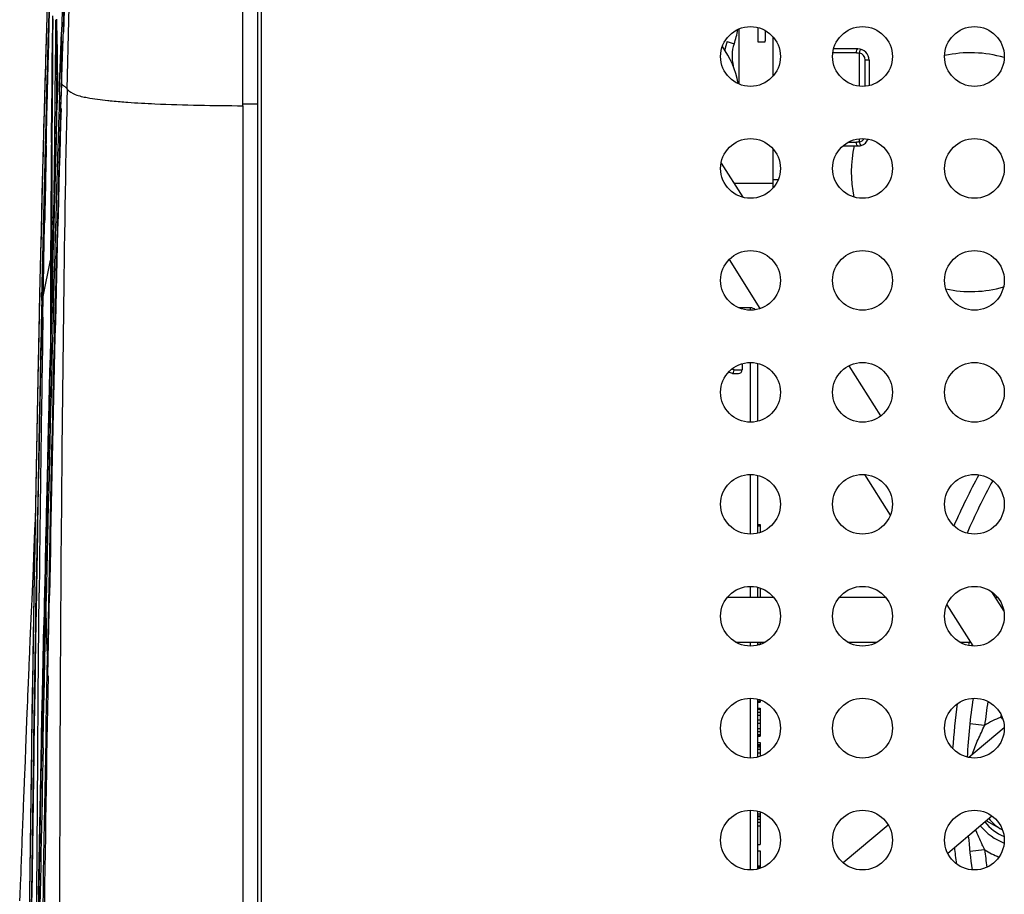
# Model space of a CAD drawing. Units: millimetres. Extents: x 6 to 1027, y -1082 to 608.
# Drawn here: x 8 to 140, y 371 to 488 of the extents above; entities that cross this region are included whole.
import ezdxf

# ---------------------------------------------------------------- set-up
doc = ezdxf.new("R2010")
doc.units = ezdxf.units.MM
doc.layers.add('Moffat_Details', color=160, linetype='Continuous')
doc.layers.add('Moffat_Profiles', color=10, linetype='Continuous')

msp = doc.modelspace()

# ---------------------------------------------------------------- linework, layer by layer
at = {"layer": 'Moffat_Details', "linetype": 'Continuous'}
for p, q in [((106.9, 486.75), (106.9, 484.96)), ((104.41, 479.18), (104.4, 486.56)), ((107.9, 486.34), (107.9, 484.96)), ((108.9, 485.53), (108.91, 480.21)), ((102.8, 484.89), (103.74, 484.56)), ((106.91, 484.85), (107.9, 484.85)), ((120.12, 483.38), (116.97, 483.38)), ((120.3, 483.88), (117.06, 483.88)), ((120.48, 483.3), (120.49, 478.9)), ((121.81, 482.38), (121.31, 482.38)), ((121.31, 478.9), (121.31, 482.38)), ((121.81, 482.38), (121.81, 478.97)), ((118.3, 470.88), (120.31, 470.88)), ((119.02, 471.38), (120.13, 471.38)), ((120.49, 471.84), (120.49, 471.46)), ((108.91, 470.53), (108.91, 465.22)), ((101.99, 468.59), (104.88, 464.02)), ((103.7, 465.88), (108.91, 465.88)), ((108.91, 466.38), (109.63, 466.38)), ((103.06, 455.65), (107.2, 449.08)), ((105.94, 449.19), (104.35, 449.2)), ((105.94, 448.87), (105.94, 449.19)), ((105.94, 433.87), (105.94, 441.87)), ((103.75, 440.88), (104.82, 440.88)), ((104.82, 441.71), (104.82, 440.88)), ((106.93, 434), (106.93, 441.74)), ((119.12, 441.44), (123.36, 434.71)), ((103.5, 440.38), (103.51, 440.38)), ((103.51, 440.38), (104.32, 440.38)), ((105.94, 418.87), (105.94, 426.87)), ((106.93, 419), (106.93, 426.74)), ((121.22, 426.85), (124.65, 421.42)), ((106.93, 420.17), (107.23, 420.17)), ((106.93, 419.96), (107.23, 419.96)), ((107.23, 420.17), (107.23, 419.09)), ((105.94, 410.41), (105.94, 411.87)), ((106.93, 410.41), (106.93, 411.74)), ((107.23, 411.65), (107.23, 410.41)), ((102.85, 410.41), (109.01, 410.41)), ((117.84, 410.41), (124.01, 410.4)), ((138.23, 411.13), (139.87, 408.54)), ((138.69, 410.4), (139.01, 410.4)), ((132.23, 409.4), (135.71, 403.88)), ((103.94, 404.41), (107.91, 404.41)), ((105.94, 403.87), (105.94, 404.41)), ((106.93, 404), (106.93, 404.41)), ((106.93, 404.13), (107.23, 404.13)), ((107.23, 404.41), (107.23, 404.13)), ((118.94, 404.41), (122.91, 404.41)), ((133.95, 404.4), (135.38, 404.4)), ((105.94, 388.87), (105.94, 396.87)), ((106.93, 389), (106.93, 396.74)), ((106.93, 396.53), (107.23, 396.53)), ((106.93, 396.47), (107.23, 396.47)), ((106.93, 396.37), (107.23, 396.37)), ((107.23, 396.53), (107.23, 396.37)), ((106.93, 395.54), (107.23, 395.54)), ((106.93, 395.43), (107.23, 395.43)), ((106.93, 395.02), (107.23, 395.02)), ((106.93, 394.6), (107.23, 394.6)), ((107.23, 395.54), (107.23, 391.79)), ((106.93, 393.97), (107.23, 393.97)), ((106.93, 393.56), (107.23, 393.56)), ((137.29, 393.23), (135.31, 393.45)), ((106.93, 392.83), (107.23, 392.83)), ((106.93, 392.41), (107.23, 392.41)), ((106.93, 392), (107.23, 392)), ((106.93, 391.89), (107.23, 391.89)), ((106.93, 391.79), (107.23, 391.79)), ((139.92, 392.92), (135.18, 388.95)), ((106.93, 390.95), (107.23, 390.95)), ((106.93, 390.69), (107.23, 390.69)), ((106.93, 390.48), (107.23, 390.48)), ((107.23, 390.95), (107.23, 389.09)), ((106.93, 390.38), (107.23, 390.38)), ((106.93, 390.07), (107.23, 390.07)), ((106.93, 389.55), (107.23, 389.55)), ((105.94, 373.87), (105.94, 381.87)), ((106.93, 374), (106.93, 381.74)), ((106.93, 381.37), (107.23, 381.37)), ((107.23, 381.65), (107.23, 377.26)), ((106.93, 381.11), (107.23, 381.11)), ((106.93, 381.01), (107.23, 381.01)), ((106.93, 380.69), (107.23, 380.69)), ((106.93, 380.28), (107.23, 380.28)), ((124.38, 379.89), (118.34, 374.82)), ((132.34, 376.12), (138.27, 381.1)), ((137.52, 380.47), (139.59, 379.28)), ((106.93, 379.76), (107.23, 379.76)), ((106.93, 377.26), (107.23, 377.26)), ((106.93, 376.42), (107.23, 376.42)), ((107.23, 376.42), (107.23, 374.23)), ((135.31, 376.37), (137.29, 376.59)), ((106.93, 374.44), (107.23, 374.44)), ((106.93, 374.23), (107.23, 374.23))]:
    msp.add_line(p, q, dxfattribs=at)
for centre in [(105.93, 482.87), (120.93, 482.87), (135.93, 482.87), (105.93, 467.87), (120.93, 467.87), (135.93, 467.87), (105.93, 452.87), (120.93, 452.87), (135.93, 452.87), (105.93, 437.87), (120.93, 437.87), (135.93, 437.87), (105.93, 422.87), (120.93, 422.87), (135.93, 422.87), (105.93, 407.87), (120.93, 407.87), (135.93, 407.87), (105.93, 392.87), (120.93, 392.87), (135.93, 392.87), (105.93, 377.87), (120.93, 377.87), (135.93, 377.87)]:
    msp.add_circle(centre, 4, dxfattribs=at)
for centre, radius, start, end in [((92.9, 488.37), 11.49, 340.5967, 350.5488), ((92.91, 477.37), 11.5, 9.3897, 36.386), ((108.45, 482.9), 6, 160.5967, 172.3547), ((108.45, 482.9), 5, 160.5967, 195.2253), ((107.58, 484.96), 0.673, 180.0665, 188.8741), ((107.23, 484.96), 0.673, 351.1573, 359.9658), ((120.31, 482.38), 1.5, 0.0166, 90.019), ((120.31, 482.38), 1, 0.0166, 79.1126), ((135.43, 467.37), 16, 73.6914, 102.6147), ((135.43, 467.37), 16, 167.3198, 192.0151), ((120.31, 472.38), 1.5, 270.0166, 286.9864), ((120.31, 472.38), 1, 280.9206, 328.3173), ((120.31, 472.38), 1.5, 286.9864, 336.8124), ((135.43, 467.37), 16, 257.9758, 285.9454), ((105.93, 448.19), 1, 48.3785, 89.5), ((101.32, 435.88), 5, 64.1725, 70.4292), ((100.59, 430.51), 10.83, 73.0369, 74.9299), ((104.32, 440.88), 0.5, 270.0166, 0.0166), ((213.34, 384.91), 87.5, 151.3762, 156.376), ((213.34, 384.91), 85.5, 151.2562, 156.4977), ((213.34, 384.91), 80.5, 165.9792, 166.2323), ((213.34, 384.91), 80.5, 171.9593, 176.2931), ((213.34, 384.91), 78.5, 171.2406, 177.0144), ((213.34, 384.91), 76.5, 171.3242, 173.7554), ((213.34, 384.91), 74.5, 172.4616, 172.7493), ((142.84, 384.91), 10, 109.9028, 123.6839), ((112.53, 360.7), 43.05, 50.8069, 51.3286), ((153.06, 383.39), 18.43, 160.8248, 161.2459), ((142.84, 384.91), 7.2, 219.848, 245.8245), ((142.84, 384.91), 6.5, 219.8316, 240), ((142.84, 384.91), 8, 219.8632, 248.4322), ((213.34, 384.91), 78.5, 184.7237, 188.0684), ((213.34, 384.91), 80.5, 185.7096, 187.2899), ((142.84, 384.91), 10, 236.3161, 248.6911), ((213.34, 384.91), 76.5, 186.2446, 188.0161)]:
    msp.add_arc(centre, radius, start, end, dxfattribs=at)
for points, knots in [([(120.12, 483.38), (120.12, 483.5), (120.13, 483.66), (120.24, 483.88), (120.3, 483.88)], [0, 0, 0, 0, 0.640438, 1, 1, 1, 1]), ([(120.49, 483.36), (120.53, 483.48), (120.59, 483.63), (120.67, 483.78), (120.72, 483.82), (120.74, 483.82)], [0, 0, 0, 0, 0.678871, 0.894841, 1, 1, 1, 1]), ([(120.31, 470.88), (120.24, 470.88), (120.14, 471.1), (120.13, 471.26), (120.13, 471.38)], [0, 0, 0, 0, 0.359562, 1, 1, 1, 1]), ([(120.5, 471.4), (120.53, 471.28), (120.59, 471.13), (120.67, 470.99), (120.73, 470.94), (120.75, 470.95)], [0, 0, 0, 0, 0.678871, 0.894841, 1, 1, 1, 1]), ([(103.51, 440.38), (103.53, 440.38), (103.59, 440.43), (103.68, 440.59), (103.73, 440.76), (103.75, 440.88)], [0, 0, 0, 0, 0.129858, 0.355112, 1, 1, 1, 1]), ([(135.66, 389.44), (135.88, 390.08), (136.4, 391.36), (137, 392.6), (137.29, 393.23)], [0, 0, 0, 0, 0.495289, 1, 1, 1, 1]), ([(137.29, 376.59), (137.19, 376.81), (136.77, 377.69), (136.36, 378.58), (136.08, 379.26)], [0, 0, 0, 0, 0.252452, 1, 1, 1, 1])]:
    msp.add_open_spline(points, degree=3, knots=knots, dxfattribs=at)
for points in [[(120.12, 483.38), (120.25, 483.38), (120.37, 483.35), (120.48, 483.3)], [(120.48, 483.3), (120.48, 483.32), (120.49, 483.34), (120.5, 483.36)], [(120.49, 471.46), (120.38, 471.41), (120.25, 471.38), (120.13, 471.38)], [(120.5, 471.4), (120.49, 471.42), (120.49, 471.44), (120.49, 471.46)]]:
    msp.add_open_spline(points, degree=3, dxfattribs=at)
at = {"layer": 'Moffat_Profiles', "linetype": 'Continuous'}
for p, q in [((40.43, 167.07), (40.43, 565.47)), ((11.98, 489.83), (11.91, 487.32)), ((12, 487.32), (12.06, 489.82)), ((11.96, 488.08), (11.94, 487.32)), ((12.44, 488.32), (12.42, 487.3)), ((11.91, 487.32), (11.84, 484.82)), ((11.86, 484.82), (11.93, 487.32)), ((11.94, 487.32), (11.87, 484.82)), ((11.93, 487.32), (11.94, 487.64)), ((11.93, 484.81), (12, 487.32)), ((11.94, 487.64), (11.95, 487.96)), ((12.42, 487.3), (12.39, 484.79)), ((12.48, 487.93), (12.45, 484.99)), ((12.86, 484.79), (12.89, 487.29)), ((12.89, 487.29), (12.89, 487.8)), ((12.89, 487.8), (12.9, 487.26)), ((12.9, 487.26), (12.92, 486.18)), ((13.02, 487.29), (13.01, 487.85)), ((13.03, 487.01), (13.02, 487.29)), ((13.05, 485.62), (13.03, 487.01)), ((12.92, 486.18), (12.94, 485.09)), ((13.06, 485.34), (13.05, 485.62)), ((13.43, 480.12), (13.62, 486.13)), ((13.62, 482.63), (13.62, 486.13)), ((13.69, 480.11), (13.87, 485.66)), ((13.87, 485.66), (13.89, 486.12)), ((11.84, 484.82), (11.71, 480)), ((11.74, 480.58), (11.86, 484.82)), ((11.87, 484.82), (11.74, 480)), ((11.92, 484.23), (11.93, 484.81)), ((12.39, 484.79), (12.36, 481.97)), ((12.45, 484.79), (12.42, 481.47)), ((12.45, 484.99), (12.45, 484.79)), ((12.82, 481.46), (12.86, 484.79)), ((12.94, 485.09), (12.97, 483.46)), ((13.07, 484.78), (13.06, 485.34)), ((13.07, 484.72), (13.07, 484.78)), ((13.07, 484.49), (13.07, 484.72)), ((11.52, 483.58), (11.39, 478.87)), ((12.97, 483.46), (12.98, 482.92)), ((12.98, 482.91), (12.98, 482.78)), ((12.36, 481.47), (12.35, 480.75)), ((12.36, 481.97), (12.36, 481.47)), ((12.42, 481.47), (12.42, 480.75)), ((12.81, 480.74), (12.82, 481.46)), ((13.1, 482.08), (13.1, 482.34)), ((13.1, 481.83), (13.1, 482.08)), ((13.1, 481.46), (13.1, 481.58)), ((13.1, 481.35), (13.1, 481.46)), ((13.63, 481.24), (13.62, 482.63)), ((11.73, 480.21), (11.74, 480.58)), ((11.73, 480), (11.73, 480.21)), ((12.35, 480.75), (12.34, 479.98)), ((12.42, 480.75), (12.41, 480.25)), ((12.41, 480.25), (12.41, 479.98)), ((12.8, 479.17), (12.81, 480.12)), ((12.81, 480.12), (12.81, 480.74)), ((13.02, 480.42), (13.02, 480.21)), ((13.02, 480.21), (13.02, 480.11)), ((13.02, 480.11), (13.02, 479.98)), ((13.09, 480.15), (13.1, 480.36)), ((13.09, 479.94), (13.09, 480.15)), ((13.1, 481.24), (13.1, 481.35)), ((13.1, 481), (13.1, 481.24)), ((13.1, 480.74), (13.1, 481)), ((13.1, 480.55), (13.1, 480.74)), ((13.1, 480.74), (13.11, 480.36)), ((13.1, 480.36), (13.1, 480.55)), ((13.11, 480.36), (13.11, 480.16)), ((13.11, 480.15), (13.12, 479.7)), ((13.4, 479.17), (13.43, 480.12)), ((13.63, 479.85), (13.63, 481.24)), ((13.64, 480.11), (13.63, 479.85)), ((13.68, 479.58), (13.69, 480.11)), ((11.42, 480.01), (11.42, 479.77)), ((11.71, 480), (11.62, 476.64)), ((11.64, 476.64), (11.73, 480)), ((11.74, 480), (11.69, 478.17)), ((11.77, 478.16), (11.81, 479.99)), ((12.34, 479.98), (12.33, 478.18)), ((12.41, 479.98), (12.4, 478.18)), ((12.79, 478.18), (12.8, 479.17)), ((13, 478.17), (13.01, 479.16)), ((13.01, 479.16), (13.02, 479.98)), ((13.01, 478.12), (13.02, 478.99)), ((13.02, 479.16), (13.02, 478.99)), ((13.02, 478.99), (13.02, 478.12)), ((13.08, 479.04), (13.09, 479.28)), ((13.08, 478.81), (13.08, 479.04)), ((13.08, 478.58), (13.08, 478.81)), ((13.09, 479.72), (13.09, 479.94)), ((13.09, 479.28), (13.09, 479.72)), ((13.13, 479.27), (13.1, 478.38)), ((13.12, 479.7), (13.13, 479.42)), ((13.13, 479.42), (13.13, 479.28)), ((13.37, 478.3), (13.4, 479.17)), ((13.61, 479.16), (13.58, 478.12)), ((13.62, 479.59), (13.61, 479.16)), ((13.63, 479.85), (13.62, 479.59)), ((13.63, 478.11), (13.66, 479.16)), ((13.66, 479.16), (13.68, 479.58)), ((11.69, 478.17), (11.65, 476.64)), ((11.73, 476.63), (11.76, 477.62)), ((11.76, 477.62), (11.77, 478.16)), ((12.32, 477.69), (12.31, 476.88)), ((12.33, 478.18), (12.32, 477.69)), ((12.4, 478.18), (12.39, 477.69)), ((12.39, 477.69), (12.39, 476.88)), ((12.78, 477.69), (12.79, 478.18)), ((12.78, 476.87), (12.78, 477.69)), ((12.99, 476.87), (13, 477.69)), ((13, 477.69), (13, 478.17)), ((13, 477.69), (13.01, 478.12)), ((13.01, 478.06), (13, 477.69)), ((13, 477.59), (13, 477.69)), ((13, 477.59), (13, 477.37)), ((13.1, 478.38), (13.06, 477.05)), ((13.06, 477.48), (13.07, 477.69)), ((13.06, 477.27), (13.06, 477.48)), ((13.07, 478.13), (13.08, 478.58)), ((13.07, 477.69), (13.07, 478.13)), ((13.37, 478.12), (13.37, 478.3)), ((13.58, 478.12), (13.52, 476.31)), ((13.56, 475.88), (13.63, 478.11)), ((14.29, 478.62), (14.41, 478.49)), ((14.4, 478.2), (14.37, 477.23)), ((14.41, 478.49), (14.4, 478.2)), ((11.56, 473.47), (11.64, 476.64)), ((11.62, 476.64), (11.58, 475.32)), ((11.65, 476.64), (11.63, 475.82)), ((11.64, 472.52), (11.73, 476.63)), ((12.31, 476.61), (12.3, 475.52)), ((12.31, 476.88), (12.31, 476.61)), ((12.39, 476.61), (12.38, 475.47)), ((12.39, 476.88), (12.39, 476.61)), ((12.74, 473.09), (12.77, 476.61)), ((12.77, 476.61), (12.78, 476.87)), ((12.98, 476.57), (12.97, 475.78)), ((13, 477.37), (12.98, 476.57)), ((12.98, 476.6), (12.99, 476.87)), ((12.99, 475.82), (13, 476.22)), ((13, 476.22), (12.99, 475.88)), ((13.01, 476.89), (13, 476.77)), ((13.01, 477.01), (13.01, 476.89)), ((13.03, 475.72), (13.04, 476.44)), ((13.04, 476.44), (13.05, 476.6)), ((13.05, 476.87), (13.06, 477.07)), ((13.05, 476.6), (13.05, 476.87)), ((13.06, 476.87), (13.05, 476.6)), ((13.06, 477.07), (13.06, 477.27)), ((13.06, 477.05), (13.06, 476.87)), ((14.37, 477.23), (14.34, 475.74)), ((37.94, 476.27), (37.94, 476.49)), ((39.93, 476.48), (37.94, 476.49)), ((37.94, 476.27), (37.94, 276.02)), ((39.93, 476.48), (39.93, 476.82)), ((39.93, 246.99), (39.93, 476.48)), ((11.58, 475.32), (11.51, 472.52)), ((11.63, 475.82), (11.54, 472.52)), ((12.3, 475.52), (12.27, 472.49)), ((12.38, 475.47), (12.36, 472.49)), ((12.91, 472.82), (12.99, 475.82)), ((12.97, 475.78), (12.96, 475.05)), ((12.99, 475.88), (12.98, 475.52)), ((13.01, 474.66), (13.02, 475.11)), ((13.02, 475.11), (13.03, 475.52)), ((13.03, 475.52), (13.03, 475.72)), ((12.93, 473.91), (12.92, 473.25)), ((12.95, 473.99), (12.93, 472.95)), ((12.98, 473.41), (12.99, 473.68)), ((12.99, 473.94), (13, 474.19)), ((12.99, 473.68), (12.99, 473.94)), ((13, 474.19), (13.01, 474.66)), ((11.13, 455.93), (11.53, 472.52)), ((11.22, 472.52), (11.18, 470.92)), ((11.53, 472.52), (11.56, 473.47)), ((11.61, 471.39), (11.64, 472.52)), ((12.27, 472.49), (12.27, 471.36)), ((12.36, 472.49), (12.35, 471.36)), ((12.73, 471.36), (12.74, 472.49)), ((12.74, 472.49), (12.74, 473.09)), ((12.9, 472.39), (12.88, 471.69)), ((12.92, 473.25), (12.9, 472.35)), ((12.9, 472.49), (12.91, 472.82)), ((12.93, 472.81), (12.9, 471.62)), ((12.93, 472.95), (12.93, 472.81)), ((12.93, 471.31), (12.96, 472.57)), ((12.96, 472.57), (12.98, 473.14)), ((12.98, 473.14), (12.98, 473.41)), ((11.6, 470.96), (11.61, 471.39)), ((12.35, 471.36), (12.35, 470.64)), ((12.67, 464.59), (12.73, 471.36)), ((12.86, 470.95), (12.82, 469.43)), ((12.88, 471.69), (12.86, 470.95)), ((12.9, 471.62), (12.87, 470.36)), ((12.9, 471.62), (12.87, 470.52)), ((12.91, 470.26), (12.93, 471.31)), ((12.83, 469.4), (12.86, 470.31)), ((12.87, 470.52), (12.86, 470.31)), ((12.87, 470.36), (12.86, 469.92)), ((12.88, 469.12), (12.9, 469.89)), ((12.9, 469.89), (12.91, 470.26)), ((12.63, 462.28), (12.83, 469.4)), ((12.82, 469.43), (12.64, 463.1)), ((12.82, 466.99), (12.88, 469.12)), ((12.72, 463.48), (12.82, 466.99)), ((12.64, 463.1), (12.59, 461.41)), ((12.67, 463.07), (12.61, 460.77)), ((12.71, 462.92), (12.72, 463.48)), ((12.2, 462.31), (12.2, 460.56)), ((12.58, 460.56), (12.63, 462.28)), ((12.64, 460.56), (12.68, 461.77)), ((12.68, 461.77), (12.71, 462.92)), ((11.32, 457.51), (11.38, 460.58)), ((12.2, 460.56), (12.17, 455.91)), ((12.32, 460.86), (12.32, 460.56)), ((12.43, 455.16), (12.58, 460.56)), ((12.6, 460.56), (12.44, 454.72)), ((12.59, 461.41), (12.52, 458.79)), ((12.61, 460.77), (12.6, 460.56)), ((12.61, 459.55), (12.64, 460.56)), ((12.59, 458.55), (12.61, 459.55)), ((11.17, 458.31), (11.09, 454.75)), ((12.52, 458.79), (12.47, 457)), ((12.53, 456.61), (12.59, 458.55)), ((11.16, 456.72), (11.12, 454.75)), ((11.29, 455.92), (11.32, 457.51)), ((12.47, 457), (12.4, 454.28)), ((12.51, 455.66), (12.53, 456.61)), ((11.11, 454.75), (11.13, 455.59)), ((11.13, 455.59), (11.13, 455.93)), ((11.2, 450.72), (12.17, 455.56)), ((11.27, 454.74), (11.29, 455.92)), ((12.17, 455.91), (12.17, 455.56)), ((12.17, 455.56), (12.17, 454.72)), ((12.31, 455.86), (12.31, 455.91)), ((12.31, 455.56), (12.31, 455.91)), ((12.31, 455.83), (12.31, 455.86)), ((12.31, 454.72), (12.31, 455.56)), ((12.42, 454.72), (12.43, 455.16)), ((12.48, 454.72), (12.51, 455.66)), ((10.79, 454.76), (10.74, 452.68)), ((10.79, 454.76), (10.75, 452.68)), ((11.12, 454.75), (11.02, 450.18)), ((11.04, 451.92), (11.11, 454.75)), ((11.2, 450.72), (11.27, 454.74)), ((12.31, 450.95), (12.31, 454.72)), ((12.4, 454.28), (12.33, 451.5)), ((10.74, 452.68), (10.71, 451.19)), ((10.75, 452.68), (10.71, 451.19)), ((10.75, 452.68), (10.71, 451.18)), ((10.71, 451.19), (10.65, 448.52)), ((11.02, 450.72), (11.04, 451.92)), ((12.33, 451.5), (12.28, 449.61)), ((11.01, 450.18), (11.02, 450.72)), ((11.15, 447.94), (11.2, 450.72)), ((12.31, 450.72), (12.31, 450.95)), ((12.28, 449.61), (12.23, 447.68)), ((12.15, 447.92), (12.14, 444.49)), ((12.23, 447.68), (12.18, 445.73)), ((12.1, 442.72), (12.05, 440.67)), ((12.05, 440.67), (12, 438.59)), ((12, 438.59), (11.95, 436.46)), ((11.95, 436.46), (11.89, 434.3)), ((11.81, 430.97), (11.76, 428.71)), ((11.76, 428.71), (11.71, 426.39)), ((11.63, 422.84), (11.57, 420.42)), ((10.1, 420.89), (10.04, 419.38)), ((11.57, 420.42), (11.51, 417.95)), ((10.04, 419.38), (9.89, 415.9)), ((9.89, 415.9), (9.82, 414.3)), ((10.31, 414.22), (10.33, 415.46)), ((9.82, 414.3), (9.64, 410.13)), ((10, 414.8), (9.93, 411.01)), ((10.31, 413.96), (10.31, 414.22)), ((10.28, 413.82), (10.2, 408.87)), ((10.29, 412.68), (10.31, 413.82)), ((10.31, 413.82), (10.31, 413.96)), ((9.97, 412.68), (9.93, 411.01)), ((9.97, 412.68), (9.94, 411.01)), ((10.26, 411), (10.29, 412.68)), ((9.93, 411.01), (9.82, 403.9)), ((10.27, 411), (10.2, 406.66)), ((10.21, 408.31), (10.26, 411)), ((10.6, 406.65), (10.64, 411)), ((11.98, 408.61), (12.02, 410.65)), ((9.64, 410.13), (9.57, 408.51)), ((10.2, 408.87), (10.18, 407.46)), ((11.33, 406.64), (11.39, 409.15)), ((11.39, 409.15), (11.4, 409.91)), ((11.51, 406.63), (11.58, 409.91)), ((9.57, 408.51), (9.4, 404.6)), ((10.2, 407.6), (10.21, 407.86)), ((10.2, 407.46), (10.2, 407.6)), ((10.21, 407.86), (10.21, 408.31)), ((11.9, 404.35), (11.98, 408.61)), ((10.03, 397.16), (10.19, 406.66)), ((10.16, 406.66), (10.03, 398.41)), ((10.18, 407.46), (10.16, 406.66)), ((10.2, 406.66), (10.17, 404.73)), ((10.19, 406.66), (10.2, 407.46)), ((10.51, 397.14), (10.6, 406.65)), ((11.08, 397.45), (11.27, 406.61)), ((11.14, 397.28), (11.33, 406.64)), ((11.29, 406.64), (11.26, 404.93)), ((11.27, 406.64), (11.27, 406.64)), ((11.31, 397.13), (11.51, 406.63)), ((11.26, 404.93), (11.1, 397.14)), ((9.82, 403.9), (9.68, 395.03)), ((10.17, 404.73), (10.05, 397.15)), ((11.86, 402.14), (11.9, 404.35)), ((11.74, 402.76), (11.73, 402.46)), ((11.82, 399.86), (11.86, 402.14)), ((11.14, 400.49), (11.06, 396.38)), ((10.03, 398.41), (10.01, 397.15)), ((10.01, 397.15), (9.99, 396.1)), ((10.02, 396.29), (10.03, 397.16)), ((10.05, 397.15), (10.03, 396.29)), ((10.51, 396.09), (10.51, 397.14)), ((11.02, 394.45), (11.08, 397.45)), ((11.1, 397.14), (11.07, 396.08)), ((11.11, 396.08), (11.13, 397.14)), ((11.13, 397.14), (11.14, 397.28)), ((11.29, 396.08), (11.31, 397.13)), ((9.99, 396.1), (9.9, 390.27)), ((9.99, 394.57), (10.02, 396.1)), ((10.02, 396.1), (10.02, 396.29)), ((10.03, 396.29), (10.02, 395.39)), ((10.46, 390.26), (10.51, 396.09)), ((11.06, 396.38), (10.97, 392.12)), ((11.07, 396.08), (10.99, 392)), ((11.07, 394.14), (11.11, 396.08)), ((11.18, 391.15), (11.29, 396.08)), ((9.01, 394.96), (8.91, 392.59)), ((9.94, 390.95), (9.99, 394.57)), ((10.02, 395.39), (9.99, 393.61)), ((10.96, 391.48), (11.02, 394.45)), ((9.99, 393.61), (9.98, 392.72)), ((11.03, 392.19), (11.07, 394.14)), ((8.91, 392.59), (8.82, 390.21)), ((9.98, 392.72), (9.95, 390.95)), ((10.97, 392.12), (10.88, 387.73)), ((10.99, 392), (10.96, 390.25)), ((11.01, 391.22), (11.03, 392.19)), ((9.93, 390.27), (9.94, 390.95)), ((9.95, 390.95), (9.93, 389.59)), ((10.9, 388.54), (10.96, 391.48)), ((11, 390.25), (11.01, 391.22)), ((11.17, 390.25), (11.18, 391.15)), ((8.82, 390.21), (8.75, 388.49)), ((9.62, 390.27), (9.35, 370.65)), ((9.93, 389.32), (9.66, 370.64)), ((9.9, 390.27), (9.89, 389.56)), ((9.89, 387.97), (9.91, 389.32)), ((9.91, 389.32), (9.93, 390.27)), ((9.93, 389.59), (9.93, 389.32)), ((10.45, 388.91), (10.46, 390.26)), ((10.79, 379.88), (11, 390.25)), ((8.75, 388.49), (8.64, 385.73)), ((9.65, 370.65), (9.89, 387.97)), ((10.32, 370.63), (10.45, 388.91)), ((10.73, 379.88), (10.9, 388.54)), ((10.88, 387.73), (10.79, 383.21)), ((10.79, 383.21), (10.7, 378.55)), ((10.69, 377.4), (10.73, 379.88)), ((10.74, 377.39), (10.79, 379.88)), ((8.33, 377.66), (8.3, 376.95)), ((8.34, 378.02), (8.33, 377.66)), ((10.56, 370.6), (10.69, 377.4)), ((10.73, 376.67), (10.74, 377.39)), ((10.62, 370.63), (10.73, 376.67)), ((8.14, 372.65), (8.11, 371.93)), ((9.65, 372.48), (9.62, 370.65)), ((9.63, 369.27), (9.65, 370.65)), ((9.66, 370.64), (9.66, 370.18)), ((10.58, 370.63), (10.06, 342.37)), ((10.2, 351.2), (10.32, 370.63)), ((10.61, 370.08), (10.62, 370.63))]:
    msp.add_line(p, q, dxfattribs=at)
for points in [[(11.74, 491.22), (11.66, 488.24), (11.52, 483.58)], [(11.39, 478.87), (11.26, 474.1), (11.14, 469.3), (11.02, 464.46), (10.9, 459.57), (10.79, 454.76)], [(12.96, 475.05), (12.94, 474.46), (12.93, 473.91)], [(10.65, 448.52), (10.55, 444.07), (10.46, 439.5), (10.37, 434.81), (10.27, 430), (10.18, 425.05), (10.09, 419.99), (10, 414.8)], [(12.18, 445.73), (12.15, 444.73), (12.1, 442.72)], [(11.89, 434.3), (11.87, 433.2), (11.81, 430.97)], [(11.71, 426.39), (11.68, 425.22), (11.63, 422.84)], [(11.51, 417.95), (11.49, 416.69), (11.43, 414.15)], [(11.43, 414.15), (11.4, 412.86), (11.35, 410.24)], [(11.35, 410.24), (11.32, 408.91), (11.27, 406.64)], [(11.27, 406.64), (11.22, 404.47), (11.14, 400.49)], [(9.36, 403.62), (9.35, 403.29), (9.34, 402.96), (9.31, 402.3)], [(9.4, 404.6), (9.39, 404.27), (9.36, 403.62)], [(9.31, 402.3), (9.29, 401.97), (9.28, 401.64), (9.25, 400.98)], [(9.25, 400.98), (9.24, 400.64), (9.23, 400.31), (9.2, 399.65)], [(9.2, 399.65), (9.18, 399.31), (9.16, 398.65)], [(9.16, 398.65), (9.14, 398.31), (9.13, 397.98), (9.1, 397.31)], [(9.1, 397.31), (9.09, 396.98), (9.06, 396.31)], [(9.06, 396.31), (9.05, 395.97), (9.03, 395.63), (9.01, 394.96)], [(9.68, 395.03), (9.55, 386.06), (9.43, 376.98)], [(8.64, 385.73), (8.63, 385.38), (8.6, 384.69)], [(8.6, 384.69), (8.58, 384.34), (8.56, 383.65)], [(8.52, 382.6), (8.5, 382.25), (8.49, 381.9), (8.46, 381.19)], [(8.56, 383.65), (8.54, 383.3), (8.52, 382.6)], [(8.46, 381.19), (8.45, 380.84), (8.42, 380.14)], [(8.42, 380.14), (8.41, 379.79), (8.38, 379.08)], [(8.38, 379.08), (8.37, 378.73), (8.34, 378.02)], [(10.7, 378.55), (10.61, 373.75), (10.55, 370.63)], [(8.3, 376.95), (8.29, 376.59), (8.26, 375.88)], [(9.43, 376.98), (9.31, 367.8), (9.19, 358.52), (9.08, 349.15), (8.97, 339.67)], [(8.22, 374.81), (8.21, 374.45), (8.18, 373.73)], [(8.26, 375.88), (8.25, 375.52), (8.22, 374.81)], [(8.18, 373.73), (8.17, 373.37), (8.14, 372.65)], [(8.07, 370.84), (8.06, 370.48), (8.03, 369.75)], [(8.11, 371.93), (8.1, 371.57), (8.07, 370.84)], [(10.55, 370.63), (10.51, 368.49), (10.44, 364.55), (10.37, 360.47), (10.29, 356.25), (10.21, 351.89), (10.13, 347.41), (10.05, 342.78)]]:
    msp.add_lwpolyline(points, dxfattribs=at)
for centre, radius, start, end in [((3723.03, 366.5), 3711.13, 177.43345, 178.2457), ((3723.35, 368.75), 3711.32, 177.46826, 178.18758), ((3695.95, 367.64), 3684.24, 177.46773, 178.1569), ((-10319.42, 718.68), 10336.62, 358.668514, 358.831901), ((-7912.94, 479.75), 7952.87, 359.978929, 0.094544), ((4592.67, 354.04), 4582.97, 178.2847, 178.42495), ((-162.83, 481.19), 175.94, 0.9275, 1.0761), ((-229.56, 477.82), 242.59, 0.612, 1.1699), ((-121.58, 481.89), 134.68, 0.5776, 0.9154), ((-151.98, 481.57), 165.08, 0.2656, 0.5791), ((-107.67, 481.67), 120.77, 359.9564, 0.0731), ((-68.72, 479.23), 81.75, 0.292, 0.5267), ((-28.86, 479.52), 41.88, 359.5108, 0.1708), ((7430.55, 250.02), 7420.69, 178.238532, 178.765406), ((-217.64, 479.56), 230.66, 359.3647, 359.6417), ((6657.61, 278.99), 6647.02, 178.298929, 178.933062), ((-168.14, 479.02), 181.16, 359.1148, 359.2884), ((6276.3, 295.06), 6265.34, 178.346133, 178.942794), ((-424.09, 483.8), 437.15, 358.7144, 358.9143), ((5865.09, 324.21), 5855.43, 178.548625, 178.703265), ((5836.06, 324.38), 5826.43, 178.543024, 178.682842), ((5582.64, 328.19), 5573.28, 178.53251, 178.69869), ((4552.74, 370.22), 4542.26, 178.7292, 178.86013), ((3998.46, 439.89), 3986.31, 179.54768, 179.67773), ((3349.06, 453.63), 3336.75, 179.70787, 179.87584), ((-2448.35, 532.81), 2462.01, 358.37672, 358.53626), ((7787.78, 281.44), 7778.62, 178.723297, 179.024887), ((8593.21, 226.01), 8583.84, 178.473219, 178.794479), ((8580.69, 226.16), 8571.3, 178.471999, 178.793517), ((8455.32, 229.14), 8445.85, 178.469466, 178.773544), ((7246.8, 291.91), 7237.84, 178.739041, 179.043862), ((8095.45, 276.25), 8086.3, 178.767523, 179.045196), ((7909.13, 279.75), 7899.97, 178.763784, 179.015681), ((5409, 355.52), 5398.64, 179.01904, 179.41117), ((9675.55, 250.7), 9666.94, 179.049806, 179.172721), ((10734.02, 192.26), 10724.35, 178.876939, 179.258413), ((8753.85, 242.83), 8743.43, 178.970933, 179.421904), ((25509.02, -122.63), 25503.01, 178.847683, 178.974564)]:
    msp.add_arc(centre, radius, start, end, dxfattribs=at)
for points, knots in [([(37.94, 476.49), (37.94, 484.08), (37.84, 499.3), (37.89, 514.51), (37.94, 522.13)], [0, 0, 0, 0, 0.498809, 1, 1, 1, 1]), ([(13.02, 480.11), (13.02, 480.14), (13.03, 480.19), (13.04, 480.23), (13.05, 480.26)], [0, 0, 0, 0, 0.494948, 1, 1, 1, 1]), ([(13.02, 479.98), (13.02, 480.01), (13.04, 480.09), (13.07, 480.16), (13.09, 480.19)], [0, 0, 0, 0, 0.491263, 1, 1, 1, 1]), ([(13.02, 479.16), (13.02, 479.2), (13.04, 479.27), (13.07, 479.33), (13.09, 479.36)], [0, 0, 0, 0, 0.490505, 1, 1, 1, 1]), ([(13.62, 479.59), (13.62, 479.58), (13.65, 479.57), (13.66, 479.57), (13.67, 479.56)], [0, 0, 0, 0, 0.31892, 1, 1, 1, 1]), ([(13.63, 479.85), (13.63, 479.85), (13.65, 479.84), (13.67, 479.83), (13.68, 479.83)], [0, 0, 0, 0, 0.318998, 1, 1, 1, 1]), ([(13.92, 478.98), (13.94, 478.96), (14.08, 478.85), (14.2, 478.72), (14.29, 478.62)], [0, 0, 0, 0, 0.198676, 1, 1, 1, 1]), ([(14.41, 478.49), (14.69, 478.16), (15.58, 477.65), (17.45, 477.28), (18.91, 477.07), (19.82, 476.97)], [0, 0, 0, 0, 0.22689, 0.515744, 1, 1, 1, 1]), ([(13, 476.77), (13, 476.79), (13.01, 476.83), (13.04, 476.86), (13.05, 476.88)], [0, 0, 0, 0, 0.476928, 1, 1, 1, 1]), ([(13, 476.22), (13, 476.23), (13.01, 476.27), (13.03, 476.3), (13.04, 476.31)], [0, 0, 0, 0, 0.470414, 1, 1, 1, 1]), ([(19.82, 476.97), (20.03, 476.95), (20.92, 476.86), (21.82, 476.79), (22.51, 476.74)], [0, 0, 0, 0, 0.231058, 1, 1, 1, 1]), ([(22.51, 476.74), (23.72, 476.65), (28.86, 476.37), (34.01, 476.31), (37.94, 476.27)], [0, 0, 0, 0, 0.236694, 1, 1, 1, 1]), ([(14.34, 475.74), (14.12, 465.85), (13.85, 446.06), (13.44, 406.49), (13.36, 376.82), (13.38, 357.03)], [0, 0, 0, 0, 0.250045, 0.500037, 1, 1, 1, 1]), ([(12.93, 472.95), (12.93, 472.96), (12.94, 472.98), (12.96, 473), (12.97, 473)], [0, 0, 0, 0, 0.42666, 1, 1, 1, 1]), ([(12.93, 472.81), (12.93, 472.82), (12.94, 472.84), (12.96, 472.85), (12.97, 472.86)], [0, 0, 0, 0, 0.426623, 1, 1, 1, 1]), ([(12.9, 471.62), (12.9, 471.63), (12.91, 471.65), (12.93, 471.66), (12.94, 471.66)], [0, 0, 0, 0, 0.397141, 1, 1, 1, 1]), ([(12.61, 460.77), (12.61, 460.77), (12.62, 460.76), (12.64, 460.76), (12.65, 460.75)], [0, 0, 0, 0, 0.315462, 1, 1, 1, 1]), ([(10.28, 413.82), (10.28, 413.82), (10.29, 413.84), (10.3, 413.85), (10.31, 413.85)], [0, 0, 0, 0, 0.447857, 1, 1, 1, 1]), ([(10.18, 407.46), (10.18, 407.46), (10.18, 407.48), (10.19, 407.49), (10.2, 407.5)], [0, 0, 0, 0, 0.4475, 1, 1, 1, 1]), ([(11.27, 406.64), (11.27, 406.63), (11.27, 406.62), (11.27, 406.61), (11.27, 406.61)], [0, 0, 0, 0, 0.501379, 1, 1, 1, 1]), ([(11.73, 402.46), (11.74, 402.44), (11.79, 402.44), (11.83, 402.43), (11.87, 402.42)], [0, 0, 0, 0, 0.311858, 1, 1, 1, 1]), ([(11.74, 402.76), (11.74, 402.75), (11.8, 402.74), (11.84, 402.73), (11.87, 402.72)], [0, 0, 0, 0, 0.311497, 1, 1, 1, 1]), ([(10.55, 370.63), (10.55, 370.63), (10.55, 370.62), (10.56, 370.61), (10.56, 370.6)], [0, 0, 0, 0, 0.49634, 1, 1, 1, 1])]:
    msp.add_open_spline(points, degree=3, knots=knots, dxfattribs=at)
for points in [[(11.81, 479.99), (11.85, 481.41), (11.88, 482.82), (11.92, 484.23)], [(12.98, 482.91), (12.98, 483.02), (13.02, 483.13), (13.09, 483.21)], [(11.42, 479.77), (11.35, 477.36), (11.29, 474.94), (11.22, 472.52)], [(13.02, 478.99), (13.02, 479.08), (13.07, 479.18), (13.14, 479.24)], [(13.66, 479.16), (13.74, 479.09), (13.83, 479.04), (13.92, 478.98)], [(12.32, 460.56), (12.31, 459.01), (12.31, 457.46), (12.31, 455.9)], [(12.17, 455.56), (12.23, 455.64), (12.3, 455.73), (12.31, 455.83)], [(12.17, 454.72), (12.16, 452.46), (12.15, 450.19), (12.15, 447.92)], [(11.02, 450.18), (11.03, 450.37), (11.1, 450.56), (11.2, 450.72)], [(11.74, 402.76), (11.63, 405.14), (11.59, 407.52), (11.58, 409.91)], [(9.89, 389.56), (9.81, 383.87), (9.73, 378.17), (9.65, 372.48)], [(10.96, 390.25), (10.83, 383.71), (10.7, 377.17), (10.58, 370.63)], [(9.35, 370.65), (9.2, 358.75), (9.06, 346.86), (8.93, 334.96)], [(9.62, 370.65), (9.46, 358.75), (9.31, 346.85), (9.17, 334.96)]]:
    msp.add_open_spline(points, degree=3, dxfattribs=at)

doc.saveas('drawing.dxf')
